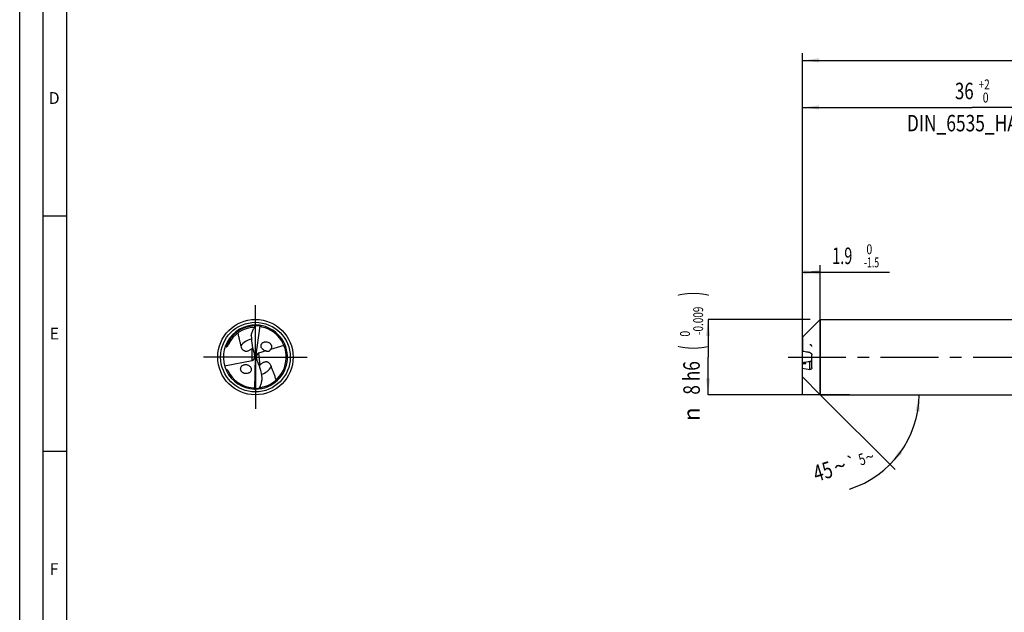
# Model space of a CAD drawing. Units: millimetres. Extents: x 0 to 594, y 0 to 420.
# Drawn here: x 0 to 209, y 126 to 252 of the extents above; entities that cross this region are included whole.
import ezdxf
from ezdxf.enums import TextEntityAlignment as Align

# ---------------------------------------------------------------- set-up
doc = ezdxf.new("R2010")
doc.units = ezdxf.units.MM
doc.header["$LTSCALE"] = 32.67
doc.linetypes.add('CENTER', pattern=[0.6, 0.375, -0.075, 0.075, -0.075])
doc.linetypes.add('HIDDEN', pattern=[0.2, 0.1, -0.1])
doc.layers.get('0').update_dxf_attribs({"linetype": 'CONTINUOUS'})
for name, color, linetype in [('606160715-000_AXIS', 7, 'CONTINUOUS'), ('606160715-000_CL', 7, 'CONTINUOUS'), ('606160715-000_DIM', 7, 'CONTINUOUS'), ('606160715-000_HL', 7, 'CONTINUOUS'), ('608092594-000-00-ED1_FORMAT', 7, 'CONTINUOUS')]:
    doc.layers.add(name, color=color, linetype=linetype)
doc.styles.get("Standard").update_dxf_attribs({"font": 'TXT.SHX', "width": 0.7})
doc.styles.add('TEXTSTYLE_2', font='TXT.SHX', dxfattribs={"width": 0.6})
doc.styles.add('TEXTSTYLE_3', font='gdt', dxfattribs={"width": 0.7})
doc.dimstyles.new('DIMSTYLE_1', dxfattribs={"dimtxt": 3.5, "dimasz": 3.5, "dimexe": 1.5, "dimexo": 0, "dimgap": 0.875, "dimtad": 1, "dimdec": 3, "dimlfac": 0.5, "dimdsep": 46, "dimtxsty": 'STANDARD', "dimblk": '_FILLED', "dimblk1": '_FILLED', "dimblk2": '_FILLED', "dimcen": 0.09, "dimclrt": 2, "dimadec": 3, "dimazin": 2, "dimtol": 1, "dimtm": 1.5, "dimtfac": 0.6, "dimtdec": 3, "dimtofl": 0, "dimtmove": 0, "dimatfit": 3, "dimldrblk": '_FILLED', "dimfxl": 1, "dimtolj": 1, "dimarcsym": 0})
doc.dimstyles.new('DIMSTYLE_2', dxfattribs={"dimtxt": 3.5, "dimasz": 3.5, "dimexe": 1.5, "dimexo": 0, "dimgap": 0.875, "dimtad": 1, "dimdec": 3, "dimlfac": 0.5, "dimdsep": 46, "dimtxsty": 'STANDARD', "dimblk": '_FILLED', "dimblk1": '_FILLED', "dimblk2": '_FILLED', "dimcen": 0.09, "dimclrt": 2, "dimadec": 3, "dimazin": 2, "dimtol": 1, "dimtm": 0.009, "dimtfac": 0.6, "dimtdec": 3, "dimtofl": 0, "dimtmove": 0, "dimatfit": 3, "dimldrblk": '_FILLED', "dimfxl": 1, "dimtolj": 1, "dimarcsym": 0})
doc.dimstyles.new('DIMSTYLE_3', dxfattribs={"dimtxt": 3.5, "dimasz": 3.5, "dimexe": 1.5, "dimexo": 0, "dimgap": 0.875, "dimtad": 1, "dimdec": 3, "dimlfac": 0.5, "dimdsep": 46, "dimtxsty": 'STANDARD', "dimblk": '_FILLED', "dimblk1": '_FILLED', "dimblk2": '_FILLED', "dimcen": 0.09, "dimclrt": 2, "dimadec": 3, "dimazin": 2, "dimtol": 1, "dimtp": 2, "dimtfac": 0.6, "dimtdec": 3, "dimtofl": 0, "dimtmove": 0, "dimatfit": 3, "dimldrblk": '_FILLED', "dimfxl": 1, "dimtolj": 1, "dimarcsym": 0})
doc.dimstyles.new('DIMSTYLE_6', dxfattribs={"dimtxt": 3.5, "dimasz": 3.5, "dimexe": 1.5, "dimexo": 0, "dimgap": 0.875, "dimtad": 1, "dimdec": 3, "dimlfac": 0.5, "dimdsep": 46, "dimtxsty": 'STANDARD', "dimblk": '_FILLED', "dimblk1": '_FILLED', "dimblk2": '_FILLED', "dimcen": 0.09, "dimclrt": 2, "dimadec": 3, "dimazin": 2, "dimtol": 1, "dimtp": 1.5, "dimtm": 1.5, "dimtfac": 1, "dimtdec": 3, "dimtofl": 0, "dimtmove": 0, "dimatfit": 3, "dimldrblk": '_FILLED', "dimfxl": 1, "dimtolj": 1, "dimarcsym": 0})
doc.dimstyles.new('DIMSTYLE_7', dxfattribs={"dimtxt": 3.5, "dimasz": 3.5, "dimexe": 1.5, "dimexo": 0, "dimgap": 3.5, "dimtad": 1, "dimdec": 3, "dimlfac": 0.5, "dimdsep": 46, "dimtxsty": 'STANDARD', "dimblk": '_FILLED', "dimblk1": '_FILLED', "dimblk2": '_FILLED', "dimcen": 0.09, "dimclrt": 2, "dimaunit": 1, "dimadec": 3, "dimazin": 2, "dimtol": 1, "dimtp": 5, "dimtm": 5, "dimtfac": 1, "dimtdec": 3, "dimtofl": 0, "dimtmove": 0, "dimatfit": 3, "dimldrblk": '_FILLED', "dimfxl": 1, "dimtolj": 1, "dimarcsym": 0})

# ---------------------------------------------------------------- blocks, each defined once
blk = doc.blocks.new('_FILLED')
at = {"color": 0, "linetype": 'BYBLOCK'}
blk.add_solid([(0, 0), (-1, 0.125), (-1, -0.125)], dxfattribs=at)
blk = doc.blocks.new('*D0')
at = {"layer": '606160715-000_DIM', "color": 3, "linetype": 'CONTINUOUS'}
for p, q in [((166, 172), (166, 199.5)), ((169.8, 172), (169.8, 199.5)), ((166, 198), (167.9, 198)), ((169.8, 198), (167.9, 198)), ((167.9, 198), (184.48, 198))]:
    blk.add_line(p, q, dxfattribs=at)
at = {"layer": '606160715-000_DIM', "color": 3, "linetype": 'CONTINUOUS', "xscale": 3.5, "yscale": 3.5, "zscale": 3.5, "rotation": 180}
blk.add_blockref('_FILLED', (166, 198), dxfattribs=at)
at = {"layer": '606160715-000_DIM', "color": 3, "linetype": 'CONTINUOUS', "xscale": 3.5, "yscale": 3.5, "zscale": 3.5}
blk.add_blockref('_FILLED', (169.8, 198), dxfattribs=at)
at = {"layer": '606160715-000_DIM', "color": 2, "linetype": 'CONTINUOUS', "width": 0.642857}
blk.add_text('1.9', height=3.5, dxfattribs=at).set_placement((172.33, 199.75))
at = {"layer": '606160715-000_DIM', "color": 2, "linetype": 'CONTINUOUS', "style": 'TEXTSTYLE_2'}
for s, width, p in [(' 0', 0.785714, (179.08, 201.85)), ('-1.5', 0.642857, (179.08, 199.05))]:
    blk.add_text(s, height=2.1, dxfattribs=dict(at, width=width)).set_placement(p)
blk = doc.blocks.new('*D1')
at = {"layer": '606160715-000_DIM', "color": 3, "linetype": 'CONTINUOUS'}
for p, q in [((167.64, 188), (146, 188)), ((146, 188), (146, 180)), ((146, 172), (146, 180)), ((176, 172), (146, 172))]:
    blk.add_line(p, q, dxfattribs=at)
at = {"layer": '606160715-000_DIM', "color": 3, "linetype": 'CONTINUOUS', "xscale": 3.5, "yscale": 3.5, "zscale": 3.5}
for p, rotation in [((146, 188), 90), ((146, 172), 270)]:
    blk.add_blockref('_FILLED', p, dxfattribs=dict(at, rotation=rotation))
at = {"layer": '606160715-000_DIM', "color": 2, "linetype": 'CONTINUOUS'}
for s, height, width, p in [(')', 4.9, 0.428571, (144.95, 193.41)), ('(', 4.9, 0.428571, (144.95, 182.01)), ('8 h6', 3.5, 0.767857, (144.25, 175.58))]:
    blk.add_text(s, height=height, rotation=90, dxfattribs=dict(at, width=width)).set_placement(p, align=Align.CENTER)
at = {"layer": '606160715-000_DIM', "color": 2, "linetype": 'CONTINUOUS', "style": 'TEXTSTYLE_2'}
for s, width, p in [('-0.009', 0.738095, (144.95, 187.71)), (' 0', 0.785714, (142.15, 184.71))]:
    blk.add_text(s, height=2.1, rotation=90, dxfattribs=dict(at, width=width)).set_placement(p, align=Align.CENTER)
at = {"layer": '606160715-000_DIM', "color": 2, "linetype": 'CONTINUOUS', "style": 'TEXTSTYLE_3'}
blk.add_text('n', height=3.5, rotation=90, dxfattribs=at).set_placement((144.25, 167.88), align=Align.CENTER)
blk = doc.blocks.new('*D2')
at = {"layer": '606160715-000_DIM', "color": 3, "linetype": 'CONTINUOUS'}
for p, q in [((166, 180), (166, 234.5)), ((238, 180), (238, 234.5)), ((166, 233), (202, 233)), ((238, 233), (202, 233))]:
    blk.add_line(p, q, dxfattribs=at)
at = {"layer": '606160715-000_DIM', "color": 3, "linetype": 'CONTINUOUS', "xscale": 3.5, "yscale": 3.5, "zscale": 3.5, "rotation": 180}
blk.add_blockref('_FILLED', (166, 233), dxfattribs=at)
at = {"layer": '606160715-000_DIM', "color": 3, "linetype": 'CONTINUOUS', "xscale": 3.5, "yscale": 3.5, "zscale": 3.5}
blk.add_blockref('_FILLED', (238, 233), dxfattribs=at)
at = {"layer": '606160715-000_DIM', "color": 2, "linetype": 'CONTINUOUS'}
for s, width, p in [('36', 0.75, (200.35, 234.75)), ('DIN_6535_HA_8', 0.772894, (202, 227.925))]:
    blk.add_text(s, height=3.5, dxfattribs=dict(at, width=width)).set_placement(p, align=Align.CENTER)
at = {"layer": '606160715-000_DIM', "color": 2, "linetype": 'CONTINUOUS', "style": 'TEXTSTYLE_2'}
for s, width, p in [('+2', 0.75, (204.55, 236.85)), (' 0', 0.785714, (204.625, 234.05))]:
    blk.add_text(s, height=2.1, dxfattribs=dict(at, width=width)).set_placement(p, align=Align.CENTER)
blk = doc.blocks.new('*D5')
at = {"layer": '606160715-000_DIM', "color": 3, "linetype": 'CONTINUOUS'}
for p, q in [((166, 180), (166, 244.5)), ((458, 180), (458, 244.5)), ((166, 243), (312, 243)), ((458, 243), (312, 243))]:
    blk.add_line(p, q, dxfattribs=at)
at = {"layer": '606160715-000_DIM', "color": 3, "linetype": 'CONTINUOUS', "xscale": 3.5, "yscale": 3.5, "zscale": 3.5, "rotation": 180}
blk.add_blockref('_FILLED', (166, 243), dxfattribs=at)
at = {"layer": '606160715-000_DIM', "color": 3, "linetype": 'CONTINUOUS', "xscale": 3.5, "yscale": 3.5, "zscale": 3.5}
blk.add_blockref('_FILLED', (458, 243), dxfattribs=at)
at = {"layer": '606160715-000_DIM', "color": 2, "linetype": 'CONTINUOUS'}
for s, height, width, p in [('146', 3.5, 0.714286, (308.3, 243.88)), ('1.5', 2.45, 0.619048, (317.18, 244.4)), ('MIN. TOOL LENGTH ', 3.5, 0.756303, (306, 237.75)), ('136.0', 3.5, 0.685714, (334.5, 237.75))]:
    blk.add_text(s, height=height, dxfattribs=dict(at, width=width)).set_placement(p, align=Align.CENTER)
at = {"layer": '606160715-000_DIM', "color": 2, "linetype": 'CONTINUOUS', "style": 'TEXTSTYLE_3'}
blk.add_text('`', height=2.45, dxfattribs=at).set_placement((313.48, 244.4), align=Align.CENTER)
blk = doc.blocks.new('*D6')
at = {"layer": '606160715-000_DIM', "color": 3, "linetype": 'CONTINUOUS'}
for q in [(185.67, 156.13), (192.24, 172)]:
    blk.add_line((169.8, 172), q, dxfattribs=at)
blk.add_arc((169.8, 172), 20.94, -72.7766, 0, dxfattribs=at)
for points in [[(190.88, 168.48), (190.74, 172), (190.01, 168.55)], [(186.53, 160.15), (184.61, 157.19), (187.2, 159.58)]]:
    blk.add_solid(points, dxfattribs=at)
at = {"layer": '606160715-000_DIM', "color": 2, "linetype": 'CONTINUOUS', "style": 'TEXTSTYLE_3'}
for s, height, p in [('`', 2.45, (176.81, 156.47)), ('~', 2.45, (180.63, 157.65)), ('~', 3.5, (174.49, 155.2))]:
    blk.add_text(s, height=height, rotation=17.2234, dxfattribs=at).set_placement(p, align=Align.CENTER)
at = {"layer": '606160715-000_DIM', "color": 2, "linetype": 'CONTINUOUS'}
for s, height, width, p in [('5', 2.45, 0.714286, (179.01, 157.15)), ('45', 3.5, 0.75, (170.87, 154.07))]:
    blk.add_text(s, height=height, rotation=17.2234, dxfattribs=dict(at, width=width)).set_placement(p, align=Align.CENTER)

msp = doc.modelspace()

# ---------------------------------------------------------------- linework, layer by layer
at = {"layer": '606160715-000_AXIS', "color": 1, "linetype": 'CENTER'}
for p, q in [((50, 180), (50, 191)), ((50, 180), (39, 180)), ((50, 180), (50, 169)), ((50, 180), (61, 180)), ((163, 180), (461, 180))]:
    msp.add_line(p, q, dxfattribs=at)
at = {"layer": '606160715-000_CL', "color": 7, "linetype": 'CONTINUOUS'}
for p, q in [((166, 184.2), (169.8, 188)), ((169.8, 188), (169.8, 172)), ((169.8, 188), (238, 188)), ((49.5743, 185.9688), (49.5815, 185.9852)), ((50.9382, 186.6517), (50, 180)), ((166, 184.2), (166, 181.2143)), ((56.0459, 182.462), (53.1713, 181.5945)), ((55.8775, 182.8407), (55.8732, 182.8494)), ((55.8775, 182.8407), (55.8733, 182.8494)), ((49.5229, 179.3638), (49.8456, 179.7941)), ((50, 180), (49.87, 180.103)), ((49.8795, 173.2835), (50, 180)), ((50, 180), (50.1495, 179.8737)), ((50.542, 180.7965), (50.1223, 180.1798)), ((52.2588, 181.319), (50.616, 180.8232)), ((168, 177.7154), (168, 180.4842)), ((43.462, 178.1305), (49.2883, 179.2759)), ((166, 175.8), (166, 178.7857)), ((166, 175.8), (169.8, 172)), ((51.15, 174.1275), (51.1448, 174.1105)), ((169.8, 172), (238, 172))]:
    msp.add_line(p, q, dxfattribs=at)
at = {"layer": '606160715-000_CL', "color": 9, "linetype": 'CONTINUOUS'}
for p, q in [((49.2883, 179.2759), (49.2883, 181.8437)), ((50.616, 180.8232), (50.9311, 178.2568)), ((167.6, 177.3983), (167.6, 179.0419))]:
    msp.add_line(p, q, dxfattribs=at)
at = {"layer": '606160715-000_CL', "color": 7, "linetype": 'CONTINUOUS'}
msp.add_circle((50, 180), 8, dxfattribs=at)
at = {"layer": '606160715-000_CL', "color": 9, "linetype": 'CONTINUOUS'}
msp.add_circle((50, 180), 7.3858, dxfattribs=at)
at = {"layer": '606160715-000_CL', "color": 7, "linetype": 'CONTINUOUS'}
for centre, radius, start, end in [((50, 180), 6.8, 88.662268, 275.530769), ((50, 180), 6.324, 92.373885, 155.016742), ((50, 180), 5.984, 93.714474, 94.103547), ((56.766, 182.8068), 7.8562, 151.712817, 156.135911), ((50, 180), 6.8, 275.666767, 88.530769), ((51.1026, 185.9877), 0.6841, 99.688195, 103.90675), ((50, 180), 6.528, 25.880212, 77.959611), ((46.0485, 184.0029), 2.874, 213.31636, 217.726716), ((47.532, 183.8925), 2.6986, 310.603444, 313.973928), ((50.0001, 179.9998), 6.5278, 285.428204, 22.157173), ((52.3012, 182.0631), 1.1593, 41.895678, 45.6551), ((49.9987, 179.9994), 6.5294, 22.157558, 25.795207), ((52.924, 176.4372), 2.6986, 137.603444, 140.973928), ((197.0063, 366.1757), 191.054, 260.660118, 261.146061), ((50, 180), 6.528, 205.937185, 264.959407), ((47.9674, 177.6718), 1.1593, 228.895678, 232.6551), ((43.6264, 176.3896), 7.8562, 338.712817, 343.135911), ((50.0004, 179.998), 6.526, 278.353948, 282.529528), ((50, 180), 5.984, 280.714474, 281.103547), ((49.9988, 180.004), 6.5322, 282.53155, 285.42922), ((49.6354, 173.9226), 0.6841, 286.688195, 290.90675)]:
    msp.add_arc(centre, radius, start, end, dxfattribs=at)
at = {"layer": '606160715-000_CL', "color": 9, "linetype": 'CONTINUOUS'}
for radius, start, end in [(6.6169, 90.847978, 160.172972), (6.5315, 91.19996, 91.333716), (3.9225, 102.624665, 142.340343), (3.9225, 289.624665, 329.340343), (6.5315, 278.19996, 278.333716)]:
    msp.add_arc((50, 180), radius, start, end, dxfattribs=at)
at = {"layer": '606160715-000_CL', "color": 7, "linetype": 'CONTINUOUS'}
for centre, major_axis, ratio, start_param, end_param in [((51.243, 184.2496), (1.3772, 4.7084), 0.43053727, 7.477972, 7.60795888), ((55.9061, 185.3468), (0.6148, 9.9891), 0.67795734, -4.58935002, -4.17297404), ((48.9221, 179.9055), (0.0861, 1.3985), 0.67795734, -1.38751133, -1.03138139), ((48.9221, 180.2186), (0.7318, -0.7552), 0.80622669, 0.44876211, 0.78671225), ((51.1028, 179.8631), (0.7647, -0.8), 0.77163738, -2.53051338, -2.2169258), ((51.0584, 180.2251), (-0.085, 1.3985), 0.67795734, -4.49975238, -4.17297404), ((51.1028, 179.8631), (0.7647, -0.8), 0.77163738, 2.76825638, 2.85725498), ((48.9221, 180.2186), (0.7318, -0.7552), 0.80622669, -0.48193926, -0.1938912), ((44.7895, 173.9732), (-0.6072, 9.9895), 0.67795734, -1.44775737, -1.03138139), ((49.2842, 175.6306), (0.7931, 4.8411), 0.43053727, 4.33637935, 4.46636622)]:
    msp.add_ellipse(centre, major_axis=major_axis, ratio=ratio, start_param=start_param, end_param=end_param, dxfattribs=at)
for points, knots in [([(49.1097, 184.5346), (49.1604, 184.7808), (49.2899, 185.268), (49.4702, 185.7386), (49.5718, 185.9687)], [0, 0, 0, 0, 0.49991713, 1, 1, 1, 1]), ([(49.848, 186.5298), (49.8693, 186.5695), (49.9159, 186.641), (49.9875, 186.7154), (50.0473, 186.7584), (50.1019, 186.7872), (50.1464, 186.7985), (50.1744, 186.7978)], [0, 0, 0, 0, 0.3077184, 0.57854037, 0.69892179, 0.80903705, 1, 1, 1, 1]), ([(50.9382, 186.6517), (50.8491, 186.66), (50.7152, 186.6685), (50.5366, 186.6706), (50.4028, 186.6671), (50.2696, 186.6575), (50.1593, 186.6433), (50.0721, 186.6268), (50.0078, 186.6109), (49.9553, 186.5936), (49.9154, 186.5755), (49.8966, 186.5642), (49.8879, 186.5576)], [0, 0, 0, 0, 0.25133236, 0.37685169, 0.50222427, 0.62740251, 0.75229977, 0.81460527, 0.87675248, 0.9386347, 0.96942245, 1, 1, 1, 1]), ([(51.0842, 186.713), (51.074, 186.7147), (51.0537, 186.7158), (51.0245, 186.7086), (51.0001, 186.6904), (50.9905, 186.6721), (50.9874, 186.662)], [0, 0, 0, 0, 0.26007964, 0.50036612, 0.7378195, 1, 1, 1, 1]), ([(51.3617, 186.3844), (51.3238, 186.3925), (51.2483, 186.4162), (51.1442, 186.4759), (51.0545, 186.559), (51.0076, 186.6264), (50.9874, 186.662)], [0, 0, 0, 0, 0.2423846, 0.49065662, 0.74402453, 1, 1, 1, 1]), ([(46.2762, 185.1114), (46.3151, 184.8811), (46.4036, 184.4239), (46.5358, 183.8579), (46.6485, 183.4087), (46.7344, 183.0727), (46.8188, 182.7359), (46.8711, 182.5102), (46.8947, 182.3965)], [0, 0, 0, 0, 0.25160632, 0.50143964, 0.62597822, 0.75043706, 0.8750025, 1, 1, 1, 1]), ([(43.7754, 182.2443), (43.7821, 182.2356), (43.7974, 182.2185), (43.827, 182.1963), (43.8604, 182.1854), (43.8935, 182.186), (43.9226, 182.1938), (43.9512, 182.2081), (43.9852, 182.2316), (44.0208, 182.2647), (44.0568, 182.3062), (44.0977, 182.3604), (44.1415, 182.4282), (44.1878, 182.5097), (44.2294, 182.5904), (44.2553, 182.6442), (44.2677, 182.671)], [0, 0, 0, 0, 0.04334595, 0.0894056, 0.14341203, 0.17746266, 0.21763969, 0.26048233, 0.30211675, 0.37912144, 0.45009889, 0.51726544, 0.64459416, 0.76624615, 0.88435038, 1, 1, 1, 1]), ([(46.8947, 182.3965), (46.9303, 182.2253), (47.0137, 181.9717), (47.2048, 181.6728), (47.3659, 181.5102), (47.5245, 181.4033), (47.667, 181.3356), (47.8346, 181.2878), (48.0305, 181.2684), (48.2531, 181.2874), (48.4919, 181.3509), (48.7308, 181.4549), (48.8832, 181.5446), (48.957, 181.5929)], [0, 0, 0, 0, 0.19243711, 0.28867911, 0.38847127, 0.44163988, 0.49861545, 0.56135801, 0.63240465, 0.71403983, 0.80583649, 0.90303748, 1, 1, 1, 1]), ([(48.957, 181.5929), (48.9867, 181.6124), (49.1011, 181.6905), (49.2101, 181.7766), (49.2883, 181.8437)], [0, 0, 0, 0, 0.25638875, 1, 1, 1, 1]), ([(51.4005, 181.7901), (51.358, 181.8447), (51.2834, 181.9621), (51.2111, 182.1564), (51.1854, 182.3592), (51.2083, 182.5576), (51.2763, 182.7399), (51.3819, 182.8982), (51.5164, 183.0285), (51.6726, 183.1294), (51.8443, 183.2012), (52.0886, 183.2584), (52.4125, 183.2571), (52.7269, 183.1601), (52.9575, 183.0263), (53.0627, 182.9398), (53.1115, 182.8922)], [0, 0, 0, 0, 0.06667073, 0.13302092, 0.19825548, 0.26181808, 0.32363481, 0.38405973, 0.44363777, 0.50289845, 0.56228038, 0.6221232, 0.74379241, 0.86954722, 0.9342708, 1, 1, 1, 1]), ([(51.5273, 181.6521), (51.5159, 181.6627), (51.4708, 181.706), (51.4293, 181.753), (51.4005, 181.7901)], [0, 0, 0, 0, 0.24920048, 1, 1, 1, 1]), ([(53.1641, 182.8372), (53.204, 182.7927), (53.2771, 182.6971), (53.3609, 182.5377), (53.4139, 182.3667), (53.4322, 182.1912), (53.4146, 182.0193), (53.3628, 181.8585), (53.2812, 181.7146), (53.21, 181.6319), (53.1713, 181.5945)], [0, 0, 0, 0, 0.13029748, 0.26072743, 0.39021043, 0.51763965, 0.6422423, 0.76383566, 0.88283605, 1, 1, 1, 1]), ([(52.2588, 181.319), (52.1265, 181.335), (51.8609, 181.4082), (51.6286, 181.5585), (51.5273, 181.6521)], [0, 0, 0, 0, 0.49152822, 1, 1, 1, 1]), ([(52.2588, 181.319), (52.327, 181.2966), (52.4342, 181.2675), (52.5862, 181.2469), (52.7169, 181.2455), (52.8359, 181.2666), (52.9351, 181.3075), (53.0079, 181.3542), (53.0686, 181.4119), (53.1269, 181.4901), (53.1567, 181.5533), (53.1713, 181.5945)], [0, 0, 0, 0, 0.20111387, 0.30981942, 0.42864766, 0.56584388, 0.64475159, 0.72762218, 0.8066779, 0.87769464, 1, 1, 1, 1]), ([(167.6, 180.9581), (167.4654, 180.9792), (166.9319, 181.0632), (166.3985, 181.1486), (166, 181.2143)], [0, 0, 0, 0, 0.25217311, 1, 1, 1, 1]), ([(167.6, 180.9581), (167.648, 180.9506), (167.7445, 180.9168), (167.8475, 180.8373), (167.9165, 180.7524), (167.9608, 180.6743), (167.992, 180.5837), (168, 180.5179), (168, 180.4842)], [0, 0, 0, 0, 0.217604, 0.44848006, 0.57317711, 0.70609998, 0.84863654, 1, 1, 1, 1]), ([(47.2053, 176.7983), (47.1522, 176.8446), (47.0545, 176.9472), (46.9421, 177.1266), (46.8724, 177.3243), (46.8519, 177.5286), (46.881, 177.7266), (46.9548, 177.9073), (47.0656, 178.0637), (47.2049, 178.1925), (47.3658, 178.2925), (47.5425, 178.3638), (47.7302, 178.4064), (47.9249, 178.4203), (48.1227, 178.4053), (48.3864, 178.3454), (48.5742, 178.2541), (48.6854, 178.1741)], [0, 0, 0, 0, 0.06649301, 0.13294942, 0.19859161, 0.26272188, 0.3250516, 0.38579256, 0.44546641, 0.50466192, 0.56388374, 0.62351367, 0.68382778, 0.74502264, 0.80723167, 0.87054008, 1, 1, 1, 1]), ([(48.6854, 178.1741), (48.7444, 178.1315), (48.8553, 178.0352), (48.9889, 177.8604), (49.0794, 177.6613), (49.1177, 177.45), (49.1015, 177.2412), (49.0354, 177.0484), (48.9282, 176.8801), (48.7891, 176.7403), (48.626, 176.6307), (48.3837, 176.5248), (48.0463, 176.4703), (47.7034, 176.523), (47.4432, 176.63), (47.3214, 176.7065), (47.2642, 176.7502)], [0, 0, 0, 0, 0.06616634, 0.1326204, 0.19855978, 0.26313393, 0.32586485, 0.38686393, 0.44663902, 0.50580484, 0.56490455, 0.62435888, 0.74511748, 0.87007311, 0.93450291, 1, 1, 1, 1]), ([(51.2294, 178.5461), (51.2023, 178.5232), (51.0982, 178.4316), (51.0005, 178.3329), (50.9311, 178.2568)], [0, 0, 0, 0, 0.25638875, 1, 1, 1, 1]), ([(53.3742, 177.9998), (53.318, 178.1654), (53.2043, 178.4069), (52.9783, 178.6803), (52.7986, 178.8221), (52.628, 178.9089), (52.4783, 178.9587), (52.3062, 178.9857), (52.1094, 178.9811), (51.8908, 178.9351), (51.6615, 178.843), (51.437, 178.7106), (51.2967, 178.603), (51.2294, 178.5461)], [0, 0, 0, 0, 0.19243711, 0.28867911, 0.38847127, 0.44163988, 0.49861545, 0.56135801, 0.63240465, 0.71403983, 0.80583649, 0.90303748, 1, 1, 1, 1]), ([(54.3822, 175.1615), (54.3139, 175.4052), (54.1645, 175.887), (53.9516, 176.4791), (53.7725, 176.9468), (53.6361, 177.296), (53.5007, 177.6459), (53.4145, 177.881), (53.3742, 177.9998)], [0, 0, 0, 0, 0.25203127, 0.50191352, 0.62638142, 0.75072497, 0.87514647, 1, 1, 1, 1]), ([(167.6, 179.0419), (167.4654, 179.0208), (166.9319, 178.9368), (166.3985, 178.8514), (166, 178.7857)], [0, 0, 0, 0, 0.25217311, 1, 1, 1, 1]), ([(166.6904, 178.6663), (166.6993, 178.6689), (166.7112, 178.6726), (166.7231, 178.6795), (166.7269, 178.6833), (166.7285, 178.686), (166.7288, 178.6888), (166.7279, 178.6916), (166.7258, 178.6942), (166.7212, 178.6979), (166.7126, 178.7022), (166.6994, 178.7068), (166.683, 178.7113), (166.6637, 178.7155), (166.6421, 178.7195), (166.6098, 178.7247), (166.5661, 178.7305), (166.5105, 178.7366), (166.4518, 178.742), (166.3907, 178.747), (166.328, 178.7515), (166.2421, 178.757), (166.1326, 178.7629), (166.0445, 178.7669), (166, 178.7687)], [0, 0, 0, 0, 0.0354505, 0.04744159, 0.05199013, 0.05575068, 0.05908794, 0.0625548, 0.06666834, 0.07173833, 0.08518556, 0.10307525, 0.12496222, 0.15025764, 0.17839644, 0.20887341, 0.27527282, 0.34701704, 0.42253154, 0.50077197, 0.58103187, 0.66283303, 0.82982184, 1, 1, 1, 1]), ([(166, 178.5908), (166.0652, 178.5951), (166.1931, 178.6043), (166.3504, 178.6177), (166.4703, 178.6302), (166.5527, 178.6403), (166.6163, 178.6499), (166.6612, 178.6588), (166.6812, 178.6636), (166.6904, 178.6663)], [0, 0, 0, 0, 0.28218012, 0.553021, 0.68146246, 0.8023324, 0.91124691, 0.95887437, 1, 1, 1, 1]), ([(167.6, 179.0419), (167.648, 179.0494), (167.7445, 179.0832), (167.8475, 179.1627), (167.9165, 179.2476), (167.9608, 179.3257), (167.992, 179.4163), (168, 179.4821), (168, 179.5158)], [0, 0, 0, 0, 0.217604, 0.44848006, 0.57317711, 0.70609998, 0.84863654, 1, 1, 1, 1]), ([(168, 177.7154), (168, 177.6851), (167.9928, 177.6276), (167.9614, 177.5515), (167.9165, 177.4917), (167.8627, 177.4471), (167.8025, 177.4162), (167.7153, 177.3913), (167.6454, 177.3912), (167.6, 177.3983)], [0, 0, 0, 0, 0.15570123, 0.29371719, 0.41871069, 0.53602208, 0.64994479, 0.76374135, 1, 1, 1, 1]), ([(43.6952, 177.4527), (43.7373, 177.438), (43.8211, 177.4048), (43.98, 177.3215), (44.0899, 177.2263), (44.1295, 177.1447)], [0, 0, 0, 0, 0.24727799, 0.49731699, 1, 1, 1, 1]), ([(51.1524, 174.128), (51.2252, 174.3688), (51.3468, 174.8578), (51.4159, 175.3571), (51.4363, 175.6077)], [0, 0, 0, 0, 0.50008286, 1, 1, 1, 1]), ([(49.4265, 173.4972), (49.4651, 173.4938), (49.5429, 173.4795), (49.6536, 173.433), (49.7527, 173.3614), (49.8075, 173.3002), (49.8318, 173.2673)], [0, 0, 0, 0, 0.2423846, 0.49065662, 0.74402453, 1, 1, 1, 1]), ([(49.8795, 173.2835), (49.9689, 173.2861), (50.1028, 173.294), (50.2804, 173.3137), (50.4128, 173.3336), (50.5439, 173.3593), (50.6517, 173.3868), (50.7362, 173.4139), (50.7982, 173.4375), (50.8481, 173.4611), (50.8855, 173.484), (50.9028, 173.4975), (50.9106, 173.5051)], [0, 0, 0, 0, 0.25133402, 0.37685412, 0.50222743, 0.62740627, 0.75230392, 0.81460946, 0.87675646, 0.93863776, 0.96942454, 1, 1, 1, 1]), ([(50.9467, 173.5374), (50.9303, 173.4954), (50.8928, 173.4188), (50.8308, 173.3362), (50.7766, 173.2862), (50.726, 173.2509), (50.6832, 173.2344), (50.6554, 173.2317)], [0, 0, 0, 0, 0.30772853, 0.57854384, 0.69891747, 0.8090306, 1, 1, 1, 1]), ([(49.742, 173.2049), (49.7524, 173.2045), (49.7726, 173.2058), (49.8007, 173.2165), (49.8227, 173.2376), (49.83, 173.257), (49.8318, 173.2673)], [0, 0, 0, 0, 0.26007964, 0.50036612, 0.7378195, 1, 1, 1, 1])]:
    msp.add_open_spline(points, degree=3, knots=knots, dxfattribs=at)
for points in [[(49.8879, 186.5576), (49.8781, 186.5502), (49.8686, 186.5412), (49.8632, 186.5301)], [(50.9106, 173.5051), (50.9194, 173.5136), (50.9276, 173.5237), (50.9316, 173.5352)]]:
    msp.add_open_spline(points, degree=3, dxfattribs=at)
at = {"layer": '606160715-000_HL', "color": 6, "linetype": 'HIDDEN'}
msp.add_open_spline([(168, 182.2846), (168, 182.3149), (167.9928, 182.3724), (167.9614, 182.4485), (167.9165, 182.5083), (167.8627, 182.5529), (167.8025, 182.5838), (167.7153, 182.6087), (167.6454, 182.6088), (167.6, 182.6017)], degree=3, knots=[0, 0, 0, 0, 0.15570123, 0.29371719, 0.41871069, 0.53602208, 0.64994479, 0.76374135, 1, 1, 1, 1], dxfattribs=at)
at = {"layer": '608092594-000-00-ED1_FORMAT', "color": 3, "linetype": 'CONTINUOUS'}
for p, q in [((0, 0), (0, 420)), ((5, 5), (5, 415)), ((5, 210), (10, 210)), ((5, 160), (10, 160))]:
    msp.add_line(p, q, dxfattribs=at)
at = {"layer": '608092594-000-00-ED1_FORMAT', "color": 7, "linetype": 'CONTINUOUS'}
msp.add_line((10, 10), (10, 410), dxfattribs=at)

# ---------------------------------------------------------------- texts
at = {"layer": '608092594-000-00-ED1_FORMAT', "color": 2, "linetype": 'CONTINUOUS', "char_height": 2.5, "attachment_point": 1, "line_spacing_factor": 0.9}
for s, insert, width in [('D', (6.131, 236.25), 4.107143), ('E', (6.369, 186.25), 3.392857), ('F', (6.369, 136.25), 3.392857)]:
    msp.add_mtext(s, dxfattribs=dict(at, insert=insert, width=width))

# ---------------------------------------------------------------- dimensions: what is measured, and where the dimension line sits
at = {"layer": '606160715-000_DIM', "color": 3, "linetype": 'CONTINUOUS'}
for base, p2, text, dimstyle, picture, middle in [((458, 243), (458, 180), '<>\\PMIN. TOOL LENGTH 136.0[.1]', 'DIMSTYLE_6', '*D5', (312, 243)), ((238, 233), (238, 180), '<>\\PDIN_6535_HA_8:FID_164068\\P ', 'DIMSTYLE_3', '*D2', (202, 233))]:
    dim = msp.add_linear_dim(base=base, p1=(166, 180), p2=p2, text=text, dimstyle=dimstyle, dxfattribs=at)
    dim.commit()
    dim.dimension.update_dxf_attribs({"geometry": picture, "text_midpoint": middle, "dimtype": 160})
dim = msp.add_linear_dim(base=(169.8, 198), p1=(166, 172), p2=(169.8, 172), dimstyle='DIMSTYLE_1', dxfattribs=at)
dim.commit()
dim.dimension.update_dxf_attribs({"geometry": '*D0', "text_midpoint": (178.4081, 198), "dimtype": 160})
dim = msp.add_linear_dim(base=(146, 172), p1=(167.6397, 188), p2=(176, 172), angle=270, text='%%c<>', dimstyle='DIMSTYLE_2', override={"dimpost": '<>h6'}, dxfattribs=at)
dim.commit()
dim.dimension.update_dxf_attribs({"geometry": '*D1', "text_midpoint": (146, 180), "dimtype": 160})
dim = msp.add_angular_dim_2l(base=(189.1451, 163.987), line1=((169.6519, 172.1481), (169.8, 172)), line2=((169.5906, 172), (169.8, 172)), dimstyle='DIMSTYLE_7', dxfattribs=at)
dim.commit()
dim.dimension.update_dxf_attribs({"geometry": '*D6', "text_midpoint": (175.813, 151.943), "dimtype": 162})

doc.saveas('drawing.dxf')
